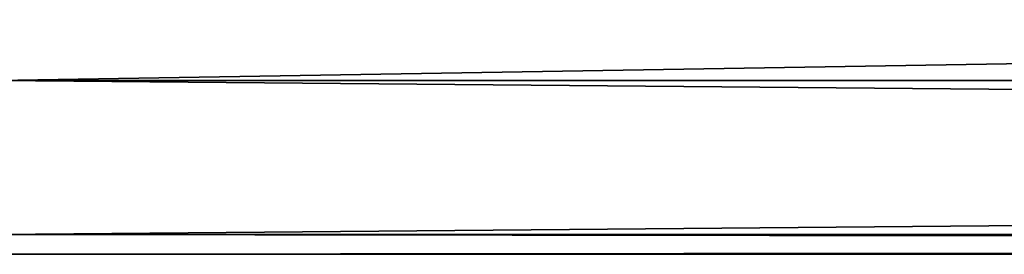
# Model space of a CAD drawing. Extents: x -188 to 188, y -149 to 32.
# Drawn here: x -180 to -176, y -5 to -4 of the extents above; entities that cross this region are included whole.
import ezdxf

# ---------------------------------------------------------------- set-up
doc = ezdxf.new("R2010")
doc.units = 0
doc.layers.add('L9', color=7, linetype='CONTINUOUS')

msp = doc.modelspace()

# ---------------------------------------------------------------- linework, layer by layer
at = {"layer": 'L9', "color": 7}
for points in [[(-180, -4.251086, 61.63216), (-105, -4.251086, 61.63216), (-105, -3.013173, 62.99008)], [(-180, -4.251086, 61.63216), (-105, -3.013173, 62.99008), (-180, -3.013173, 62.99008)], [(-180, -3.013173, 55.00991), (-105, -3.013173, 55.00991), (-105, -4.251086, 56.36784)], [(-180, -3.013173, 55.00991), (-105, -4.251086, 56.36784), (-180, -4.251086, 56.36784)], [(-180, -4.914865, 59.91875), (-105, -4.914865, 59.91875), (-105, -4.251086, 61.63216)], [(-180, -4.914865, 59.91875), (-105, -4.251086, 61.63216), (-180, -4.251086, 61.63216)], [(-180, -4.251086, 56.36784), (-105, -4.251086, 56.36784), (-105, -4.914865, 58.08125)], [(-180, -4.251086, 56.36784), (-105, -4.914865, 58.08125), (-180, -4.914865, 58.08125)], [(-180, -4.914865, 59.91875), (-180, -5, 59), (-105, -5, 59)], [(-105, -5, 59), (-180, -5, 59), (-105, -4.914865, 58.08125)], [(-105, -5, 59), (-105, -4.914865, 59.91875), (-180, -4.914865, 59.91875)], [(-180, -4.914865, 58.08125), (-105, -4.914865, 58.08125), (-180, -5, 59)]]:
    msp.add_3dface(points, dxfattribs=at)

doc.saveas('drawing.dxf')
